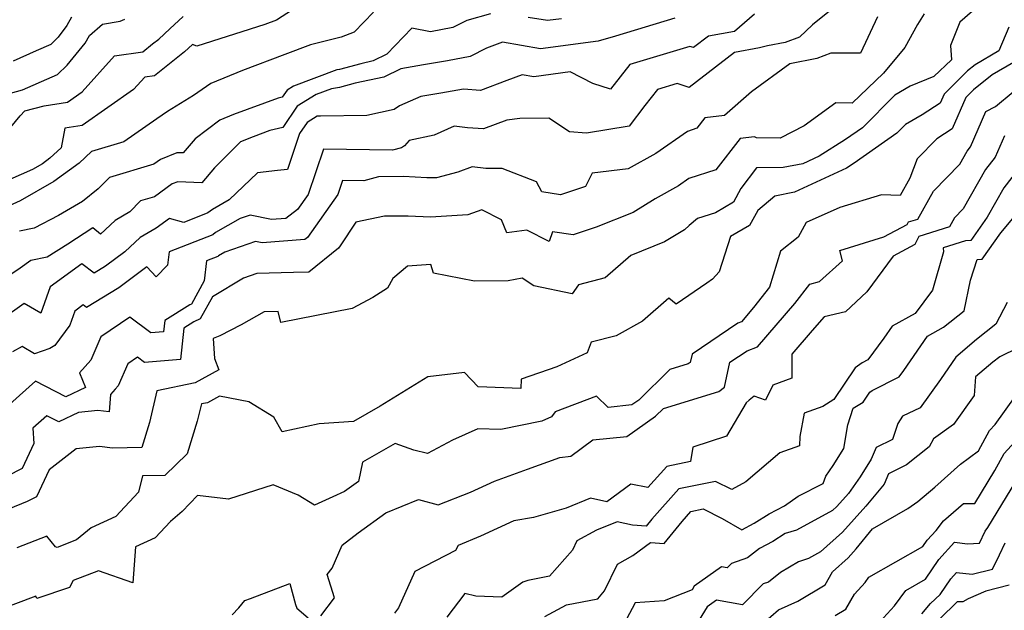
# Model space of a CAD drawing. Extents: x 2106028 to 2114230, y 2871231 to 2879433.
# Drawn here: x 2110294 to 2110500, y 2871674 to 2871797 of the extents above; entities that cross this region are included whole.
import ezdxf

# ---------------------------------------------------------------- set-up
doc = ezdxf.new("R2010")
doc.units = 0

msp = doc.modelspace()

# ---------------------------------------------------------------- linework, layer by layer
at = {"layer": 'Unknown_Line_Type', "color": 0}
for points in [[(2110494.51, 2871800.46, 3046), (2110490.27, 2871796.83, 3046), (2110488.35, 2871791.91, 3046), (2110488.57, 2871788.97, 3046), (2110484.9, 2871785.46, 3046), (2110479.93, 2871783.45, 3046), (2110476.74, 2871781.61, 3046), (2110469.98, 2871774.78, 3046), (2110466.5, 2871772.33, 3046), (2110461, 2871768.91, 3046), (2110457.59, 2871767.33, 3046), (2110453.48, 2871766.51, 3046), (2110447.95, 2871766.47, 3046), (2110444.68, 2871762.13, 3046), (2110443.12, 2871759.31, 3046), (2110439.36, 2871757.12, 3046), (2110435.62, 2871755.89, 3046), (2110433.92, 2871754.44, 3046), (2110432.93, 2871753.56, 3046), (2110428.79, 2871751.03, 3046), (2110421.76, 2871748.21, 3046), (2110416.41, 2871743.54, 3046), (2110410.87, 2871742.09, 3046), (2110409.49, 2871740.26, 3046), (2110401.54, 2871741.86, 3046), (2110399.1, 2871743.46, 3046), (2110396.21, 2871742.93, 3046), (2110389.15, 2871742.85, 3046), (2110380.64, 2871744.52, 3046), (2110380.1, 2871746.31, 3046), (2110375.18, 2871745.96, 3046), (2110372.18, 2871743.41, 3046), (2110371.04, 2871741.38, 3046), (2110368, 2871739.48, 3046), (2110363.69, 2871737.18, 3046), (2110348.83, 2871734.24, 3046), (2110348.23, 2871736.55, 3046), (2110345.34, 2871736.51, 3046), (2110340.53, 2871733.75, 3046), (2110336.08, 2871731.46, 3046), (2110334.73, 2871730.92, 3046), (2110335, 2871726.79, 3046), (2110335.91, 2871724.39, 3046), (2110330.96, 2871721.69, 3046), (2110322.96, 2871720.04, 3046), (2110321.43, 2871713.43, 3046), (2110319.89, 2871708.24, 3046), (2110313.77, 2871708.09, 3046), (2110311.05, 2871708.46, 3046), (2110306.17, 2871707.96, 3046), (2110300.55, 2871703.58, 3046), (2110297.93, 2871697.98, 3046), (2110295.95, 2871696.98, 3046), (2110286.56, 2871693.2, 3046)], [(2110351.26, 2871799.4, 3062), (2110347.91, 2871797.24, 3062), (2110345.47, 2871796.33, 3062), (2110331.3, 2871791.77, 3062), (2110330.43, 2871792.18, 3062), (2110328.76, 2871790.61, 3062), (2110328.4, 2871790.32, 3062), (2110322.47, 2871785.59, 3062), (2110320.45, 2871785.31, 3062), (2110318.15, 2871782.75, 3062), (2110307.4, 2871775.27, 3062), (2110303.81, 2871774.69, 3062), (2110303.03, 2871770.64, 3062), (2110300.71, 2871768.45, 3062), (2110299.15, 2871767.31, 3062), (2110297.11, 2871766.15, 3062), (2110288.22, 2871762.2, 3062)], [(2110482.87, 2871798.52, 3048), (2110481.48, 2871796.33, 3048), (2110478.85, 2871791.52, 3048), (2110474.37, 2871786.2, 3048), (2110467.87, 2871779.9, 3048), (2110464.47, 2871779.99, 3048), (2110457.86, 2871775.23, 3048), (2110452.84, 2871772.63, 3048), (2110447.91, 2871772.7, 3048), (2110447.5, 2871772.91, 3048), (2110444.5, 2871772.56, 3048), (2110439.44, 2871766.08, 3048), (2110433.84, 2871764.21, 3048), (2110431.65, 2871762.69, 3048), (2110426.8, 2871759.98, 3048), (2110422.24, 2871757.19, 3048), (2110414.49, 2871754.08, 3048), (2110409.75, 2871752.49, 3048), (2110405.41, 2871753.17, 3048), (2110404.7, 2871751.11, 3048), (2110400.05, 2871753.49, 3048), (2110395.91, 2871752.96, 3048), (2110394.77, 2871755.63, 3048), (2110390.68, 2871757.69, 3048), (2110387.77, 2871756.68, 3048), (2110380.03, 2871756.21, 3048), (2110375.38, 2871756.43, 3048), (2110370.43, 2871756.4, 3048), (2110364.45, 2871755.13, 3048), (2110361.15, 2871750.2, 3048), (2110360.82, 2871749.77, 3048), (2110354.65, 2871744.77, 3048), (2110351.48, 2871744.65, 3048), (2110343.83, 2871744.48, 3048), (2110341.06, 2871743.46, 3048), (2110334.57, 2871739.63, 3048), (2110332.03, 2871735.02, 3048), (2110330.72, 2871734.37, 3048), (2110328.6, 2871733.06, 3048), (2110327.94, 2871726.57, 3048), (2110320.41, 2871725.95, 3048), (2110318.93, 2871727.05, 3048), (2110316.91, 2871725.66, 3048), (2110314.95, 2871721.1, 3048), (2110314.3, 2871720.38, 3048), (2110313.31, 2871719.3, 3048), (2110313.02, 2871715.64, 3048), (2110310.66, 2871715.96, 3048), (2110306.68, 2871715.55, 3048), (2110302.54, 2871713.56, 3048), (2110300.05, 2871714.82, 3048), (2110297.16, 2871712.26, 3048), (2110297.35, 2871709.06, 3048), (2110294.9, 2871703.83, 3048), (2110288.47, 2871700.58, 3048)], [(2110447.54, 2871798.49, 3054), (2110443.31, 2871794.88, 3054), (2110437.9, 2871793.85, 3054), (2110434.83, 2871791.49, 3054), (2110434.03, 2871791.76, 3054), (2110421.57, 2871787.95, 3054), (2110417.48, 2871782.83, 3054), (2110413.84, 2871784.05, 3054), (2110409.13, 2871786.44, 3054), (2110401.54, 2871785.42, 3054), (2110399.12, 2871785.83, 3054), (2110395.91, 2871784.63, 3054), (2110390.43, 2871782.6, 3054), (2110386.85, 2871782.84, 3054), (2110382.13, 2871782.04, 3054), (2110377.97, 2871781.32, 3054), (2110373.57, 2871779.35, 3054), (2110372.43, 2871778.59, 3054), (2110366.73, 2871777.37, 3054), (2110357.05, 2871777.23, 3054), (2110356.39, 2871777.2, 3054), (2110354.28, 2871775.91, 3054), (2110352.73, 2871773.6, 3054), (2110350.2, 2871766.11, 3054), (2110348.1, 2871765.88, 3054), (2110343.94, 2871765.42, 3054), (2110338.07, 2871759.79, 3054), (2110334.55, 2871757.8, 3054), (2110333.63, 2871757.07, 3054), (2110328.61, 2871755.1, 3054), (2110325.62, 2871755.94, 3054), (2110322.83, 2871753.92, 3054), (2110319.53, 2871751.99, 3054), (2110316.3, 2871748.99, 3054), (2110312.31, 2871745.99, 3054), (2110309.9, 2871744.53, 3054), (2110307.36, 2871746.47, 3054), (2110300.76, 2871741.69, 3054), (2110298.78, 2871736.21, 3054), (2110295.35, 2871738.24, 3054), (2110290.19, 2871734.62, 3054)], [(2110368.1, 2871798.86, 3060), (2110364.09, 2871794.73, 3060), (2110361.42, 2871793.66, 3060), (2110354.99, 2871792.1, 3060), (2110349.67, 2871790.05, 3060), (2110340.82, 2871786.7, 3060), (2110334.25, 2871784.03, 3060), (2110330.65, 2871781.55, 3060), (2110325.18, 2871778.18, 3060), (2110322.97, 2871776.69, 3060), (2110316.13, 2871771.9, 3060), (2110309.37, 2871769.88, 3060), (2110306.82, 2871767.46, 3060), (2110301.49, 2871763.59, 3060), (2110294.54, 2871759.62, 3060), (2110291.56, 2871758.29, 3060)], [(2110464.2, 2871799.89, 3052), (2110459.57, 2871796.26, 3052), (2110456.89, 2871793.67, 3052), (2110453.92, 2871792.55, 3052), (2110450.19, 2871791.85, 3052), (2110448.56, 2871791.44, 3052), (2110443.34, 2871790.45, 3052), (2110433.9, 2871783.17, 3052), (2110431.42, 2871784.02, 3052), (2110427.32, 2871782.76, 3052), (2110424.67, 2871779.45, 3052), (2110421.42, 2871775.17, 3052), (2110412.5, 2871773.7, 3052), (2110408.94, 2871773.96, 3052), (2110404.66, 2871776.84, 3052), (2110398.61, 2871776.76, 3052), (2110395.94, 2871776.37, 3052), (2110391.08, 2871774.56, 3052), (2110387.68, 2871774.79, 3052), (2110384.91, 2871775.12, 3052), (2110380.76, 2871773.25, 3052), (2110375.54, 2871772.16, 3052), (2110374.6, 2871771.05, 3052), (2110373.94, 2871770.66, 3052), (2110372.08, 2871770.14, 3052), (2110357.7, 2871770.32, 3052), (2110354.48, 2871760.91, 3052), (2110352.26, 2871757.77, 3052), (2110349.83, 2871755.92, 3052), (2110346.89, 2871755.68, 3052), (2110342.45, 2871756.62, 3052), (2110340.35, 2871755.89, 3052), (2110335.18, 2871752.97, 3052), (2110334.66, 2871752.54, 3052), (2110325.54, 2871748.98, 3052), (2110325.22, 2871746.17, 3052), (2110322.83, 2871743.8, 3052), (2110320.9, 2871745.85, 3052), (2110315.06, 2871741.46, 3052), (2110308.33, 2871737.41, 3052), (2110307.66, 2871737.92, 3052), (2110305.92, 2871736.65, 3052), (2110304.85, 2871733.7, 3052), (2110301.71, 2871729.46, 3052), (2110300.69, 2871728.85, 3052), (2110297.49, 2871727.76, 3052), (2110294.95, 2871729.24, 3052), (2110292.93, 2871728.12, 3052)], [(2110392.49, 2871798.53, 3058), (2110387.58, 2871797.17, 3058), (2110384.63, 2871795.68, 3058), (2110380.01, 2871794.81, 3058), (2110376.1, 2871795.55, 3058), (2110370.91, 2871790.13, 3058), (2110368.04, 2871788.76, 3058), (2110365.51, 2871788.15, 3058), (2110361.04, 2871786.97, 3058), (2110360.49, 2871786.87, 3058), (2110351.43, 2871783.46, 3058), (2110350.11, 2871782.66, 3058), (2110349.12, 2871781.18, 3058), (2110348.24, 2871780.99, 3058), (2110338.94, 2871777.59, 3058), (2110336.14, 2871776.41, 3058), (2110331, 2871772.52, 3058), (2110328.5, 2871769.56, 3058), (2110327.16, 2871769.62, 3058), (2110323.72, 2871768.2, 3058), (2110322.39, 2871767.23, 3058), (2110313.12, 2871764.48, 3058), (2110310.79, 2871762.09, 3058), (2110307.52, 2871759.46, 3058), (2110302.5, 2871756.55, 3058), (2110297.4, 2871753.9, 3058), (2110294.39, 2871753.28, 3058)], [(2110430.91, 2871797.64, 3056), (2110418.57, 2871793.87, 3056), (2110414.92, 2871792.87, 3056), (2110402.94, 2871791.27, 3056), (2110395.02, 2871792.6, 3056), (2110391.67, 2871791.35, 3056), (2110388.3, 2871789.65, 3056), (2110383.55, 2871788.76, 3056), (2110378.55, 2871787.91, 3056), (2110373.83, 2871787.09, 3056), (2110370.26, 2871785.35, 3056), (2110364.29, 2871784.08, 3056), (2110361.04, 2871783.22, 3056), (2110359.35, 2871782.91, 3056), (2110356.18, 2871781.71, 3056), (2110352.19, 2871779.28, 3056), (2110349.21, 2871774.83, 3056), (2110346.54, 2871774.24, 3056), (2110343.03, 2871772.95, 3056), (2110340.44, 2871771.85, 3056), (2110335, 2871766.48, 3056), (2110332.34, 2871763.32, 3056), (2110327.33, 2871763.57, 3056), (2110326.17, 2871763.1, 3056), (2110322.53, 2871760.45, 3056), (2110319.61, 2871759.58, 3056), (2110317.38, 2871757.29, 3056), (2110314.33, 2871755.5, 3056), (2110311.24, 2871752.62, 3056), (2110309.66, 2871753.94, 3056), (2110304.44, 2871750.56, 3056), (2110300.14, 2871747.85, 3056), (2110296.71, 2871747.15, 3056), (2110294.49, 2871745.57, 3056), (2110290, 2871742.58, 3056)], [(2110473.14, 2871797.92, 3050), (2110469.59, 2871790.34, 3050), (2110463.42, 2871790.31, 3050), (2110460.5, 2871789.2, 3050), (2110454.85, 2871788.14, 3050), (2110446.91, 2871782.31, 3050), (2110441.25, 2871777.37, 3050), (2110437.18, 2871776.88, 3050), (2110435.47, 2871774.69, 3050), (2110433.57, 2871774.06, 3050), (2110426.98, 2871769.47, 3050), (2110421.18, 2871766.24, 3050), (2110413.72, 2871765.33, 3050), (2110412.33, 2871762.61, 3050), (2110407.09, 2871760.85, 3050), (2110403.19, 2871761.46, 3050), (2110402.12, 2871763.53, 3050), (2110394.91, 2871766.33, 3050), (2110391.52, 2871766.36, 3050), (2110388.66, 2871766.7, 3050), (2110385.69, 2871765.54, 3050), (2110381.26, 2871764.35, 3050), (2110379.21, 2871764.41, 3050), (2110374.35, 2871764.64, 3050), (2110369.16, 2871764.61, 3050), (2110366.12, 2871763.76, 3050), (2110361.69, 2871763.82, 3050), (2110360.7, 2871760.92, 3050), (2110354.38, 2871751.96, 3050), (2110353.82, 2871751.54, 3050), (2110344.91, 2871750.82, 3050), (2110343.54, 2871751.11, 3050), (2110337.15, 2871748.88, 3050), (2110335.82, 2871748.13, 3050), (2110335.69, 2871748.02, 3050), (2110333.35, 2871747.11, 3050), (2110332.87, 2871742.9, 3050), (2110330.21, 2871738.08, 3050), (2110329.87, 2871737.91, 3050), (2110324.62, 2871734.65, 3050), (2110324.38, 2871732.34, 3050), (2110321.7, 2871732.12, 3050), (2110317.34, 2871735.38, 3050), (2110311.34, 2871731.26, 3050), (2110309.25, 2871726.42, 3050), (2110306.87, 2871723.79, 3050), (2110308.09, 2871720.74, 3050), (2110304.05, 2871718.79, 3050), (2110297.67, 2871722.03, 3050), (2110290.25, 2871715.46, 3050)], [(2110291.27, 2871781.7, 3066), (2110295.01, 2871782.68, 3066), (2110301.17, 2871785.38, 3066), (2110302.31, 2871785.88, 3066), (2110304.3, 2871787.85, 3066), (2110308.04, 2871792.45, 3066), (2110308.92, 2871794, 3066), (2110311.67, 2871796.4, 3066), (2110315.32, 2871797.02, 3066), (2110316.31, 2871797.42, 3066)], [(2110291.61, 2871773.77, 3064), (2110294.53, 2871777.3, 3064), (2110295.48, 2871778.33, 3064), (2110299.53, 2871779.39, 3064), (2110304.37, 2871780.16, 3064), (2110307.44, 2871782.3, 3064), (2110314.17, 2871789.79, 3064), (2110320.06, 2871790.62, 3064), (2110322.11, 2871792.26, 3064), (2110323.4, 2871793.28, 3064), (2110325.67, 2871795.42, 3064), (2110328.47, 2871797.99, 3064)], [(2110305.21, 2871797.81, 3068), (2110304.21, 2871796.07, 3068), (2110302.42, 2871793.65, 3068), (2110300.9, 2871792.15, 3068), (2110297.86, 2871790.8, 3068), (2110293.04, 2871788.69, 3068)], [(2110407.32, 2871797.52, 3058), (2110404.35, 2871797.12, 3058), (2110400.38, 2871797.79, 3058)], [(2110500.48, 2871795.79, 3044), (2110498.41, 2871790.81, 3044), (2110493.46, 2871787.93, 3044), (2110491.9, 2871786.66, 3044), (2110487.03, 2871781.78, 3044), (2110486.23, 2871779.94, 3044), (2110482.45, 2871777.53, 3044), (2110478.99, 2871775.52, 3044), (2110477.18, 2871773.7, 3044), (2110468.26, 2871767.42, 3044), (2110466.66, 2871766.42, 3044), (2110455.85, 2871761.41, 3044), (2110451.72, 2871760.59, 3044), (2110448.22, 2871757.58, 3044), (2110446.5, 2871754.48, 3044), (2110442.48, 2871752.14, 3044), (2110440.15, 2871744.79, 3044), (2110438.74, 2871743.26, 3044), (2110437.57, 2871742.47, 3044), (2110431.21, 2871738.06, 3044), (2110429.68, 2871739.32, 3044), (2110424.2, 2871734.54, 3044), (2110418.72, 2871731.49, 3044), (2110413.49, 2871730.14, 3044), (2110412.67, 2871727.93, 3044), (2110406.34, 2871725.06, 3044), (2110398.86, 2871722.49, 3044), (2110398.8, 2871720.54, 3044), (2110389.91, 2871720.88, 3044), (2110387.11, 2871723.85, 3044), (2110379.45, 2871722.95, 3044), (2110369.54, 2871716.85, 3044), (2110363.97, 2871713.64, 3044), (2110356.78, 2871713.15, 3044), (2110349.12, 2871711.49, 3044), (2110347.39, 2871714.57, 3044), (2110342.14, 2871717.73, 3044), (2110336.05, 2871718.95, 3044), (2110333.51, 2871717.55, 3044), (2110332.26, 2871717.3, 3044), (2110331.42, 2871713.68, 3044), (2110329.31, 2871706.94, 3044), (2110324.64, 2871702.39, 3044), (2110319.98, 2871702.31, 3044), (2110319.14, 2871698.93, 3044), (2110314.42, 2871693.88, 3044), (2110309.32, 2871691.52, 3044), (2110306.23, 2871689.02, 3044), (2110302.23, 2871687.44, 3044), (2110301.89, 2871687.55, 3044), (2110300.03, 2871689.74, 3044), (2110293.78, 2871687.32, 3044)], [(2110501.45, 2871788.43, 3042), (2110497.02, 2871785.86, 3042), (2110493.13, 2871782.69, 3042), (2110491.55, 2871781.11, 3042), (2110488.68, 2871774.57, 3042), (2110485.47, 2871772.52, 3042), (2110481.43, 2871768.37, 3042), (2110479.86, 2871764.32, 3042), (2110477.83, 2871760.71, 3042), (2110473.94, 2871760.85, 3042), (2110465.27, 2871758.2, 3042), (2110458.31, 2871755.05, 3042), (2110456.63, 2871752.04, 3042), (2110452.93, 2871749.12, 3042), (2110450.62, 2871741.64, 3042), (2110447.31, 2871737.37, 3042), (2110444.77, 2871734.43, 3042), (2110444.04, 2871734.15, 3042), (2110434.5, 2871727.68, 3042), (2110434.11, 2871725.94, 3042), (2110433.72, 2871725.63, 3042), (2110429.85, 2871724.46, 3042), (2110423.39, 2871718.1, 3042), (2110421.92, 2871717.08, 3042), (2110417.05, 2871716.56, 3042), (2110414.6, 2871718.92, 3042), (2110405.96, 2871715.69, 3042), (2110405.22, 2871714.62, 3042), (2110403.18, 2871713.71, 3042), (2110394.69, 2871712.01, 3042), (2110389.88, 2871712.09, 3042), (2110384.6, 2871709.75, 3042), (2110379.36, 2871707, 3042), (2110376.54, 2871707.69, 3042), (2110372.66, 2871709.05, 3042), (2110365.85, 2871705.15, 3042), (2110365.01, 2871701.12, 3042), (2110362.1, 2871699.08, 3042), (2110359.65, 2871697.99, 3042), (2110355.8, 2871696.21, 3042), (2110352.43, 2871698.29, 3042), (2110347.22, 2871700.47, 3042), (2110337.91, 2871697.44, 3042), (2110331.49, 2871698.24, 3042), (2110328.24, 2871694.91, 3042), (2110325.83, 2871692.83, 3042), (2110322.65, 2871689.43, 3042), (2110318.57, 2871687.54, 3042), (2110317.96, 2871680.07, 3042), (2110310.83, 2871682.58, 3042), (2110305.58, 2871680.51, 3042), (2110304.78, 2871679.09, 3042), (2110297.95, 2871676.81, 3042), (2110297.79, 2871677.24, 3042), (2110288.09, 2871673.66, 3042)], [(2110357.12, 2871673.17, 3040), (2110360.02, 2871676.92, 3040), (2110358.44, 2871681.75, 3040), (2110359.51, 2871683.13, 3040), (2110361.58, 2871687.9, 3040), (2110364.91, 2871690.43, 3040), (2110370.73, 2871694.61, 3040), (2110377.48, 2871697.37, 3040), (2110381.63, 2871696.29, 3040), (2110388.37, 2871698.91, 3040), (2110393.31, 2871701.21, 3040), (2110400.19, 2871703.72, 3040), (2110406.93, 2871706.13, 3040), (2110409.26, 2871706.42, 3040), (2110413.86, 2871709.8, 3040), (2110420.88, 2871710.54, 3040), (2110426.88, 2871714.73, 3040), (2110428.55, 2871716.38, 3040), (2110440.06, 2871719.88, 3040), (2110441.25, 2871720.78, 3040), (2110442.4, 2871725.97, 3040), (2110445.96, 2871728.38, 3040), (2110448.17, 2871729.22, 3040), (2110455.91, 2871738.18, 3040), (2110459.05, 2871742.23, 3040), (2110461.05, 2871742.77, 3040), (2110465.84, 2871747.08, 3040), (2110465.27, 2871749.26, 3040), (2110474.45, 2871752.1, 3040), (2110479.34, 2871754.69, 3040), (2110479.6, 2871755.21, 3040), (2110481.54, 2871755.81, 3040), (2110484.79, 2871761.6, 3040), (2110490.27, 2871767.22, 3040), (2110491.82, 2871769.97, 3040), (2110492.49, 2871770.84, 3040), (2110495.74, 2871778.18, 3040), (2110497.73, 2871779.25, 3040), (2110501.44, 2871782.26, 3040)], [(2110499.61, 2871773.16, 3038), (2110497.65, 2871768.72, 3038), (2110495.63, 2871766.14, 3038), (2110491.02, 2871757.93, 3038), (2110489.21, 2871756.07, 3038), (2110488.13, 2871754.15, 3038), (2110481.77, 2871752.19, 3038), (2110480.93, 2871750.49, 3038), (2110476.43, 2871748.1, 3038), (2110470.95, 2871740.61, 3038), (2110466.48, 2871736.46, 3038), (2110462.01, 2871735.41, 3038), (2110459.54, 2871732.6, 3038), (2110455.26, 2871727.68, 3038), (2110455.26, 2871722.64, 3038), (2110451.35, 2871721.18, 3038), (2110449.78, 2871718.07, 3038), (2110447.42, 2871718.91, 3038), (2110446.39, 2871718.06, 3038), (2110445.8, 2871717.53, 3038), (2110441.65, 2871710.56, 3038), (2110434.64, 2871708.29, 3038), (2110434.2, 2871705.3, 3038), (2110429.23, 2871704.27, 3038), (2110425.32, 2871699.9, 3038), (2110421.76, 2871700.6, 3038), (2110416.74, 2871696.92, 3038), (2110413.36, 2871697.65, 3038), (2110408.29, 2871695.58, 3038), (2110401.45, 2871693.68, 3038), (2110397.35, 2871692.95, 3038), (2110390.4, 2871689.75, 3038), (2110385.74, 2871687.83, 3038), (2110385.23, 2871686.76, 3038), (2110376.71, 2871682.41, 3038), (2110373.35, 2871674.82, 3038), (2110372.5, 2871673.73, 3038)], [(2110502.81, 2871766.6, 3036), (2110499.44, 2871762.3, 3036), (2110496.01, 2871756.18, 3036), (2110492.59, 2871751.36, 3036), (2110491.5, 2871751.26, 3036), (2110486.82, 2871749.83, 3036), (2110486.86, 2871748.95, 3036), (2110484.61, 2871741.01, 3036), (2110481, 2871736.14, 3036), (2110476.19, 2871733.49, 3036), (2110474.47, 2871730.98, 3036), (2110471.14, 2871726.48, 3036), (2110469.93, 2871725.87, 3036), (2110468.46, 2871724.8, 3036), (2110464.03, 2871718.2, 3036), (2110461.77, 2871716.8, 3036), (2110457.83, 2871715.41, 3036), (2110456.99, 2871710.53, 3036), (2110456.87, 2871708.59, 3036), (2110452.78, 2871707.15, 3036), (2110445.71, 2871701.07, 3036), (2110442.77, 2871699.47, 3036), (2110439.4, 2871701.18, 3036), (2110431.75, 2871699.6, 3036), (2110426.15, 2871693.33, 3036), (2110424.96, 2871691.86, 3036), (2110422.06, 2871692.07, 3036), (2110418.88, 2871692.76, 3036), (2110414.58, 2871691, 3036), (2110410.51, 2871688.77, 3036), (2110409.59, 2871686.84, 3036), (2110404.78, 2871681.41, 3036), (2110400.26, 2871680.52, 3036), (2110399.23, 2871680.16, 3036), (2110394.87, 2871677.03, 3036), (2110389.45, 2871677.3, 3036), (2110387.13, 2871677.82, 3036), (2110383.39, 2871672.93, 3036)], [(2110403.8, 2871673.07, 3034), (2110408.34, 2871675.46, 3034), (2110414.84, 2871676.74, 3034), (2110416.26, 2871678.35, 3034), (2110418.95, 2871683.97, 3034), (2110422.16, 2871685.74, 3034), (2110425.83, 2871688.44, 3034), (2110428.69, 2871688.23, 3034), (2110432.41, 2871692.84, 3034), (2110434.28, 2871694.93, 3034), (2110436.83, 2871695.45, 3034), (2110440.76, 2871693.45, 3034), (2110444.84, 2871691.1, 3034), (2110447.47, 2871692.47, 3034), (2110450.54, 2871694.44, 3034), (2110453.77, 2871696.07, 3034), (2110456.6, 2871698.07, 3034), (2110461.85, 2871700.71, 3034), (2110462.35, 2871702.25, 3034), (2110463.9, 2871704.47, 3034), (2110466.15, 2871708.04, 3034), (2110466.99, 2871712.96, 3034), (2110468.09, 2871716.39, 3034), (2110470.15, 2871717.67, 3034), (2110471.55, 2871719.76, 3034), (2110472.02, 2871720.1, 3034), (2110477.66, 2871722.92, 3034), (2110478.64, 2871724.24, 3034), (2110483.57, 2871731.43, 3034), (2110486.9, 2871733.27, 3034), (2110491.22, 2871736.72, 3034), (2110492.53, 2871743.04, 3034), (2110493.93, 2871747.37, 3034), (2110494.96, 2871747.46, 3034), (2110498.82, 2871752.92, 3034), (2110502.76, 2871757.6, 3034)], [(2110500.16, 2871738.39, 3032), (2110497.76, 2871733.9, 3032), (2110493.76, 2871730.71, 3032), (2110489.46, 2871727.07, 3032), (2110486.25, 2871722.37, 3032), (2110482.02, 2871716.51, 3032), (2110478.34, 2871714.75, 3032), (2110477.4, 2871713.21, 3032), (2110476.28, 2871709.88, 3032), (2110472.89, 2871708.21, 3032), (2110471.85, 2871705.77, 3032), (2110469.54, 2871702.11, 3032), (2110467.11, 2871698.63, 3032), (2110464.66, 2871695.92, 3032), (2110463.77, 2871695.12, 3032), (2110456.23, 2871691.04, 3032), (2110453.91, 2871690.32, 3032), (2110451.33, 2871688.66, 3032), (2110448.53, 2871687.2, 3032), (2110446.07, 2871685.22, 3032), (2110442.73, 2871684.1, 3032), (2110441.81, 2871683.17, 3032), (2110440.66, 2871683.38, 3032), (2110434.97, 2871679.35, 3032), (2110434.51, 2871678.59, 3032), (2110428.68, 2871676.33, 3032), (2110422.63, 2871675.88, 3032), (2110420.82, 2871672.48, 3032)], [(2110502.42, 2871728.99, 3030), (2110498.66, 2871727.11, 3030), (2110497.16, 2871726.02, 3030), (2110493.59, 2871722.91, 3030), (2110493.28, 2871719.03, 3030), (2110488.99, 2871713.05, 3030), (2110484.83, 2871710.01, 3030), (2110483.91, 2871708.4, 3030), (2110479.18, 2871704.62, 3030), (2110475.41, 2871702.77, 3030), (2110474.5, 2871700.62, 3030), (2110470.74, 2871695.98, 3030), (2110465.85, 2871690.6, 3030), (2110461.28, 2871686.47, 3030), (2110458.77, 2871685.11, 3030), (2110456.65, 2871684.44, 3030), (2110452.95, 2871682.23, 3030), (2110450.45, 2871680.22, 3030), (2110449.34, 2871679.85, 3030), (2110444.98, 2871675.47, 3030), (2110439.61, 2871676.45, 3030), (2110437.62, 2871675.04, 3030), (2110435.96, 2871672.31, 3030)], [(2110447.69, 2871670.25, 3028), (2110452.48, 2871674.45, 3028), (2110456.53, 2871676.23, 3028), (2110462.2, 2871679.61, 3028), (2110463.78, 2871682.32, 3028), (2110467.05, 2871685.28, 3028), (2110468.72, 2871687.12, 3028), (2110472.09, 2871691.28, 3028), (2110479.45, 2871695.51, 3028), (2110481.53, 2871696.99, 3028), (2110485.1, 2871699.99, 3028), (2110490.42, 2871704.77, 3028), (2110494.15, 2871707.56, 3028), (2110496.47, 2871711.78, 3028), (2110497.63, 2871713.05, 3028), (2110501.86, 2871718.9, 3028)], [(2110464.31, 2871673.24, 3026), (2110466.51, 2871674.55, 3026), (2110468.35, 2871677.7, 3026), (2110470.58, 2871680.15, 3026), (2110471.36, 2871681.2, 3026), (2110482.58, 2871687.6, 3026), (2110483.48, 2871688.9, 3026), (2110485.33, 2871690.98, 3026), (2110486.91, 2871692.98, 3026), (2110491.07, 2871696.55, 3026), (2110493.43, 2871696.57, 3026), (2110497.56, 2871703.41, 3026), (2110499.51, 2871706.96, 3026), (2110503.16, 2871710.94, 3026)], [(2110473.64, 2871671.94, 3024), (2110476.65, 2871675.24, 3024), (2110479.05, 2871678.47, 3024), (2110483.12, 2871680.8, 3024), (2110485.94, 2871684.89, 3024), (2110489.16, 2871688.5, 3024), (2110491.92, 2871688.19, 3024), (2110494.42, 2871688.3, 3024), (2110495.57, 2871690.79, 3024), (2110496.16, 2871691.54, 3024), (2110501.94, 2871701.14, 3024)], [(2110482.38, 2871673.6, 3022), (2110484.16, 2871675.75, 3022), (2110486.17, 2871677.64, 3022), (2110488.41, 2871680.88, 3022), (2110489.57, 2871682.19, 3022), (2110492.86, 2871681.82, 3022), (2110497.09, 2871682.92, 3022), (2110498.58, 2871685.89, 3022), (2110499.74, 2871688.41, 3022)], [(2110338.66, 2871673.38, 3040), (2110340.07, 2871674.87, 3040), (2110341.32, 2871676.36, 3040), (2110342.51, 2871676.82, 3040), (2110350.69, 2871679.93, 3040), (2110351.9, 2871675.52, 3040), (2110352.17, 2871674.74, 3040), (2110354.54, 2871672.73, 3040)], [(2110500.54, 2871679.55, 3020), (2110495.71, 2871678.29, 3020), (2110492, 2871676.75, 3020), (2110490.91, 2871676.09, 3020), (2110489.74, 2871676.07, 3020), (2110486.11, 2871672.58, 3020)]]:
    msp.add_polyline3d(points, dxfattribs=at)

doc.saveas('drawing.dxf')
